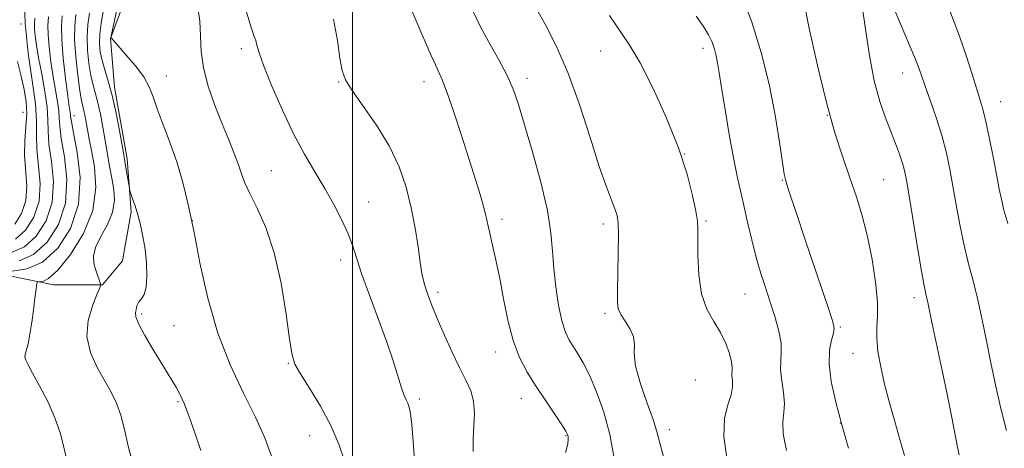
# Model space of a CAD drawing. Extents: x 2137300 to 2140200, y 312300 to 315200.
# Drawn here: x 2139420 to 2139657, y 313209 to 313312 of the extents above; entities that cross this region are included whole.
import ezdxf

# ---------------------------------------------------------------- set-up
doc = ezdxf.new("R2010")
doc.units = 0
doc.header["$MEASUREMENT"] = 0
for name, color, linetype, lineweight in [('DTM HARD BREAKLINE', 7, 'Continuous', 0), ('DTM SPOT ELEVATION', 2, 'Continuous', 13), ('GRID LINE', 7, 'Continuous', 0), ('INDEX CONTOUR', 41, 'Continuous', 13), ('INTERMEDIATE CONTOUR', 44, 'Continuous', 0)]:
    doc.layers.add(name, color=color, linetype=linetype, lineweight=lineweight)

msp = doc.modelspace()

# ---------------------------------------------------------------- linework, layer by layer
at = {"layer": 'DTM HARD BREAKLINE'}
msp.add_polyline3d([(2139446.01, 313318.9, 993.08), (2139441.83, 313307.55, 991.98), (2139442.82, 313295.83, 990.39), (2139445.85, 313278.59, 990.32), (2139446.83, 313265.84, 989.77), (2139444.71, 313254.13, 988.98), (2139439.87, 313248.3, 988.05), (2139428.15, 313248.34, 986.46), (2139414.38, 313251.16, 984.88)], dxfattribs=at)
at = {"layer": 'DTM SPOT ELEVATION'}
for p in [(2139420.31, 313311.1, 978), (2139473.26, 313305.16, 995.6), (2139584.27, 313305.18, 1007.5), (2139559.64, 313304.55, 1005.2), (2139455.25, 313298.57, 992.8), (2139541.98, 313298.01, 1002.5), (2139632.28, 313299.27, 1015.3), (2139496.68, 313297.1, 997.9), (2139517.21, 313297.17, 999.4), (2139655.83, 313292.37, 1018.8), (2139420.77, 313289.85, 974.8), (2139433.02, 313289.03, 984.6), (2139614.16, 313289.1, 1012), (2139579.74, 313279.76, 1006), (2139480.5, 313275.75, 995), (2139603.3, 313273.49, 1009.9), (2139627.72, 313273.64, 1013), (2139503.92, 313268.27, 996.8), (2139461.54, 313263.75, 992), (2139535.97, 313264.04, 1000.4), (2139560.33, 313262.96, 1003.6), (2139585.01, 313263.68, 1006.2), (2139497.2, 313254.32, 995.5), (2139520.59, 313246.53, 998.4), (2139594.38, 313246.12, 1007.2), (2139635.02, 313245.24, 1013.5), (2139449.31, 313241.3, 990.3), (2139560.71, 313241.48, 1003.7), (2139457.07, 313238.52, 991), (2139617.31, 313238.17, 1010.2), (2139534.43, 313232.19, 999.4), (2139620.3, 313231.86, 1011.2), (2139484.6, 313229.41, 993.9), (2139582.46, 313225.45, 1004.5), (2139458.06, 313220.2, 989.8), (2139516.04, 313220.85, 996.3), (2139540.62, 313221, 999.3), (2139617.32, 313215.09, 1010), (2139576.16, 313213.49, 1004.5), (2139489.71, 313212.02, 993.3), (2139551.33, 313212.07, 999.9)]:
    msp.add_point(p, dxfattribs=at)
at = {"layer": 'GRID LINE', "flags": 128}
msp.add_lwpolyline([(2139500, 315000), (2139500, 312500)], dxfattribs=at)
at = {"layer": 'INDEX CONTOUR', "flags": 128}
for points, elevation in [([(2139593.654, 313317.763), (2139596.028, 313311.463), (2139598.251, 313304.198), (2139600.159, 313296.551), (2139601.627, 313289.132), (2139602.678, 313282.633), (2139603.371, 313277.779), (2139603.798, 313274.97), (2139604.159, 313273.327), (2139604.69, 313271.655), (2139606.892, 313265.02), (2139608.625, 313259.844), (2139614.53, 313242.373), (2139615.495, 313239.426), (2139615.797, 313237.887), (2139615.609, 313236.718), (2139615.13, 313235.035), (2139614.674, 313232.587), (2139614.583, 313229.277), (2139615.114, 313225.063), (2139616.181, 313220.116), (2139617.616, 313214.658), (2139619.231, 313208.993)], 1010), ([(2139423.665, 313312.486), (2139423.559, 313310.989), (2139423.572, 313309.819), (2139423.715, 313308.249), (2139424.027, 313306.008), (2139424.551, 313302.943), (2139425.288, 313299.037), (2139426.046, 313294.836), (2139426.586, 313291.025), (2139426.765, 313288.042), (2139426.81, 313285.357), (2139427.043, 313282.193), (2139427.629, 313278.002), (2139428.099, 313273.14), (2139427.825, 313268.19), (2139426.362, 313263.69), (2139423.98, 313260.002), (2139421.135, 313257.441), (2139418.172, 313256.144)], 980), ([(2139440.036, 313314.017), (2139439.562, 313311.296), (2139439.226, 313308.683), (2139439.154, 313306.405), (2139439.354, 313304.343), (2139439.801, 313302.292), (2139440.466, 313300.038), (2139441.288, 313297.32), (2139442.206, 313293.874), (2139443.154, 313289.579), (2139444.06, 313284.924), (2139444.852, 313280.541), (2139445.47, 313276.961), (2139446.368, 313271.533), (2139446.507, 313270.947), (2139447.158, 313269.032), (2139447.723, 313267.306), (2139448.367, 313265.175), (2139449.026, 313262.725), (2139449.638, 313259.968), (2139450.146, 313256.898), (2139450.486, 313253.582), (2139450.596, 313250.39), (2139450.41, 313247.763), (2139449.911, 313246.02), (2139449.262, 313244.952), (2139448.677, 313244.224), (2139448.312, 313243.559), (2139448.113, 313242.91), (2139447.967, 313242.287), (2139447.835, 313241.633), (2139447.96, 313240.621), (2139448.655, 313238.861), (2139450.109, 313236.129), (2139452.007, 313232.878), (2139453.911, 313229.731), (2139457.668, 313223.563), (2139458.536, 313222.005), (2139459.599, 313219.592), (2139461.203, 313215.259), (2139463.537, 313208.449)], 990), ([(2139514.32, 313314.104), (2139516.77, 313308.416), (2139518.933, 313303.508), (2139520.44, 313300.211), (2139521.573, 313297.65), (2139522.774, 313294.512), (2139524.371, 313289.861), (2139526.216, 313284.226), (2139528.046, 313278.501), (2139529.635, 313273.444), (2139530.908, 313269.251), (2139531.833, 313265.978), (2139532.412, 313263.589), (2139533.223, 313259.661), (2139534.56, 313253.924), (2139535.401, 313249.871), (2139536.301, 313244.992), (2139537.331, 313239.795), (2139538.593, 313234.917), (2139540.164, 313230.821), (2139542.029, 313227.279), (2139544.156, 313223.894), (2139546.458, 313220.411), (2139550.332, 313214.622), (2139551.305, 313213.114), (2139551.72, 313212.338), (2139551.85, 313211.84), (2139551.891, 313211.188), (2139551.738, 313210.015), (2139551.21, 313207.979)], 1000)]:
    msp.add_lwpolyline(points, dxfattribs=dict(at, elevation=elevation))
at = {"layer": 'INTERMEDIATE CONTOUR', "flags": 128}
for points, elevation in [([(2139421.115, 313318.575), (2139421.311, 313311.291), (2139422.057, 313304.07), (2139423.03, 313297.446), (2139423.789, 313291.892), (2139424.032, 313287.672), (2139424.006, 313284.24), (2139424.094, 313280.84), (2139424.524, 313276.909), (2139424.899, 313272.638), (2139424.662, 313268.408), (2139423.417, 313264.58), (2139421.392, 313261.443), (2139418.971, 313259.265)], 978), ([(2139608.201, 313318.265), (2139609.745, 313310.373), (2139611.756, 313301.099), (2139613.919, 313292.149), (2139615.973, 313284.852), (2139617.864, 313279.017), (2139619.589, 313274.073), (2139621.147, 313269.488), (2139622.547, 313264.884), (2139623.804, 313259.918), (2139624.905, 313254.427), (2139625.75, 313248.966), (2139626.217, 313244.265), (2139626.253, 313240.815), (2139626.091, 313238.133), (2139626.037, 313235.497), (2139626.332, 313232.324), (2139626.979, 313228.59), (2139627.918, 313224.412), (2139629.078, 313219.936), (2139630.346, 313215.421), (2139631.599, 313211.152), (2139632.707, 313207.244)], 1012), ([(2139642.466, 313317.308), (2139645.949, 313308.094), (2139647.527, 313303.508), (2139648.89, 313299.219), (2139649.991, 313295.642), (2139650.825, 313292.981), (2139651.527, 313290.581), (2139652.268, 313287.576), (2139653.161, 313283.401), (2139654.097, 313278.715), (2139654.907, 313274.479), (2139655.488, 313271.368), (2139655.987, 313268.899), (2139656.617, 313266.305), (2139657.525, 313263.045)], 1018), ([(2139443.323, 313314.436), (2139441.932, 313307.819), (2139441.947, 313307.747), (2139441.998, 313307.733), (2139442.059, 313307.703), (2139442.11, 313307.648), (2139442.197, 313307.504), (2139442.596, 313306.993), (2139443.651, 313305.781), (2139445.54, 313303.674), (2139447.802, 313301.031), (2139449.812, 313298.35), (2139451.13, 313295.964), (2139452.05, 313293.55), (2139453.047, 313290.622), (2139454.47, 313286.833), (2139456.156, 313282.403), (2139457.819, 313277.693), (2139459.244, 313272.911), (2139460.526, 313267.643), (2139461.835, 313261.325), (2139463.34, 313253.624), (2139465.214, 313245.144), (2139467.624, 313236.72), (2139470.629, 313229.054), (2139473.828, 313222.294), (2139476.711, 313216.452), (2139478.895, 313211.481), (2139480.515, 313207.112)], 992), ([(2139462.772, 313315.554), (2139463.32, 313311.771), (2139463.496, 313308.126), (2139463.634, 313304.468), (2139464.148, 313300.509), (2139465.324, 313296.076), (2139466.951, 313291.452), (2139468.693, 313287.04), (2139470.264, 313283.171), (2139471.578, 313279.901), (2139472.598, 313277.217), (2139473.351, 313275.021), (2139474.129, 313272.884), (2139475.289, 313270.286), (2139477.061, 313266.767), (2139479.169, 313262.078), (2139481.206, 313256.027), (2139482.845, 313248.695), (2139484.059, 313241.269), (2139484.896, 313235.214), (2139485.474, 313231.507), (2139486.183, 313229.204), (2139487.48, 313226.877), (2139489.65, 313223.432), (2139492.282, 313219.104), (2139494.789, 313214.464), (2139496.708, 313210.015), (2139498.056, 313206.008)], 994), ([(2139528.817, 313314.395), (2139530.648, 313310.717), (2139532.82, 313306.715), (2139535.079, 313302.625), (2139537.081, 313298.799), (2139538.603, 313295.384), (2139539.91, 313291.695), (2139541.389, 313286.844), (2139543.283, 313280.301), (2139545.263, 313272.985), (2139546.852, 313266.171), (2139547.72, 313260.795), (2139548.104, 313256.425), (2139548.388, 313252.286), (2139548.877, 313247.83), (2139549.564, 313243.421), (2139550.366, 313239.65), (2139551.216, 313236.934), (2139552.12, 313234.999), (2139553.104, 313233.4), (2139554.199, 313231.706), (2139555.459, 313229.553), (2139556.945, 313226.596), (2139558.662, 313222.594), (2139560.394, 313217.731), (2139561.867, 313212.298), (2139562.889, 313206.614)], 1002), ([(2139544.241, 313314.674), (2139546.413, 313310.821), (2139548.994, 313305.771), (2139551.772, 313299.36), (2139554.544, 313291.666), (2139557.123, 313283.723), (2139559.331, 313276.806), (2139561.031, 313271.876), (2139562.258, 313268.663), (2139563.091, 313266.578), (2139563.605, 313265.006), (2139563.87, 313263.196), (2139563.95, 313260.365), (2139563.91, 313256.063), (2139563.811, 313251.175), (2139563.704, 313246.921), (2139563.672, 313244.186), (2139563.871, 313242.531), (2139564.479, 313241.187), (2139565.567, 313239.549), (2139566.765, 313237.675), (2139567.594, 313235.789), (2139567.759, 313233.988), (2139567.704, 313231.841), (2139568.057, 313228.79), (2139569.242, 313224.538), (2139570.869, 313219.83), (2139572.347, 313215.673), (2139573.267, 313212.696), (2139573.964, 313210.016), (2139574.96, 313206.372)], 1004), ([(2139622.561, 313315.327), (2139623.365, 313309.823), (2139624.315, 313303.458), (2139625.441, 313297.359), (2139626.74, 313292.408), (2139628.11, 313288.481), (2139629.42, 313285.211), (2139630.56, 313282.299), (2139631.494, 313279.742), (2139632.203, 313277.607), (2139632.706, 313275.789), (2139633.175, 313273.479), (2139633.818, 313269.689), (2139635.845, 313257.289), (2139636.801, 313251.592), (2139637.445, 313248.042), (2139637.831, 313246.185), (2139638.082, 313245.139), (2139638.323, 313244.056), (2139639.387, 313238.959), (2139641.756, 313227.748), (2139643.024, 313221.623), (2139644.07, 313216.393), (2139645.45, 313209.279), (2139645.84, 313207.405)], 1014), ([(2139630.194, 313314.716), (2139632.547, 313309.21), (2139634.575, 313304.417), (2139635.893, 313301.133), (2139636.781, 313298.697), (2139637.685, 313296.082), (2139638.933, 313292.526), (2139640.369, 313288.318), (2139641.721, 313284.012), (2139642.781, 313280.017), (2139643.617, 313276.149), (2139644.363, 313272.084), (2139645.136, 313267.595), (2139645.987, 313262.857), (2139646.949, 313258.15), (2139648.036, 313253.667), (2139649.189, 313249.269), (2139650.332, 313244.736), (2139651.409, 313239.902), (2139652.443, 313234.817), (2139653.484, 313229.588), (2139654.583, 313224.291), (2139655.809, 313218.888), (2139657.238, 313213.305)], 1016), ([(2139430.223, 313313.021), (2139430.039, 313310.487), (2139430.097, 313307.258), (2139430.47, 313302.812), (2139431.018, 313297.949), (2139431.546, 313293.8), (2139431.902, 313291.211), (2139432.181, 313289.29), (2139432.23, 313288.781), (2139432.418, 313287.592), (2139432.942, 313284.901), (2139433.839, 313280.189), (2139434.499, 313274.144), (2139434.151, 313267.754), (2139432.25, 313261.91), (2139429.158, 313257.12), (2139425.462, 313253.794), (2139421.696, 313252.15), (2139418.184, 313251.634)], 984), ([(2139426.944, 313312.754), (2139426.799, 313310.738), (2139426.835, 313308.538), (2139427.093, 313305.53), (2139427.522, 313301.979), (2139428.048, 313298.371), (2139428.595, 313295.124), (2139429.071, 313292.367), (2139429.384, 313290.157), (2139429.498, 313288.412), (2139429.614, 313286.474), (2139429.993, 313283.547), (2139430.734, 313279.096), (2139431.299, 313273.642), (2139430.988, 313267.972), (2139429.306, 313262.8), (2139426.569, 313258.561), (2139423.299, 313255.618), (2139419.901, 313254.13)], 982), ([(2139433.496, 313313.338), (2139433.228, 313310.641), (2139433.189, 313307.343), (2139433.472, 313303.138), (2139433.956, 313298.713), (2139434.463, 313294.986), (2139434.857, 313292.63), (2139435.152, 313291.273), (2139435.402, 313290.286), (2139435.649, 313289.162), (2139435.895, 313287.884), (2139436.37, 313285.179), (2139436.703, 313283.374), (2139437.247, 313280.656), (2139437.981, 313276.691), (2139438.333, 313271.747), (2139437.595, 313266.237), (2139435.335, 313260.63), (2139432.215, 313255.588), (2139429.173, 313251.827), (2139426.954, 313249.827), (2139425.54, 313249.148), (2139424.307, 313249.079), (2139424.1, 313248.632), (2139423.93, 313247.382), (2139423.658, 313245.108), (2139423.3, 313242.232), (2139422.91, 313239.339), (2139422.533, 313236.906), (2139422.178, 313234.982), (2139421.843, 313233.51), (2139421.54, 313232.419), (2139421.326, 313231.595), (2139421.268, 313230.912), (2139421.451, 313230.193), (2139422.014, 313229.063), (2139423.111, 313227.092), (2139424.799, 313224.018), (2139426.734, 313220.239), (2139428.481, 313216.321), (2139429.721, 313212.695), (2139430.614, 313209.261), (2139431.446, 313205.787)], 986), ([(2139436.766, 313313.678), (2139436.395, 313310.968), (2139436.207, 313308.013), (2139436.313, 313304.772), (2139436.655, 313301.527), (2139437.132, 313298.64), (2139437.661, 313296.333), (2139438.22, 313294.297), (2139438.804, 313292.08), (2139439.405, 313289.351), (2139440.003, 313286.246), (2139440.577, 313283.017), (2139441.624, 313276.87), (2139442.136, 313274.012), (2139442.611, 313271.287), (2139442.785, 313268.59), (2139442.33, 313265.798), (2139441.081, 313262.847), (2139439.506, 313259.935), (2139438.232, 313257.323), (2139437.729, 313255.203), (2139437.835, 313253.495), (2139438.237, 313252.049), (2139439.489, 313248.305), (2139439.489, 313248.239), (2139439.442, 313248.085), (2139439.195, 313247.464), (2139438.559, 313245.955), (2139437.48, 313243.282), (2139436.466, 313239.764), (2139436.161, 313235.869), (2139437.006, 313232.015), (2139438.628, 313228.409), (2139442, 313222.475), (2139443.254, 313219.881), (2139444.29, 313217.006), (2139445.199, 313213.529), (2139446.111, 313209.54), (2139447.167, 313205.227)], 988), ([(2139474.508, 313313.873), (2139475.709, 313309.958), (2139476.38, 313308.07), (2139476.742, 313307.09), (2139477.037, 313305.992), (2139477.583, 313304.123), (2139478.713, 313300.926), (2139480.649, 313296.093), (2139483.15, 313290.339), (2139485.86, 313284.633), (2139488.485, 313279.721), (2139490.969, 313275.471), (2139493.318, 313271.529), (2139495.515, 313267.638), (2139497.448, 313263.909), (2139498.98, 313260.552), (2139500.068, 313257.627), (2139501.031, 313254.61), (2139502.282, 313250.832), (2139504.097, 313245.866), (2139506.206, 313240.247), (2139508.207, 313234.75), (2139509.781, 313230.033), (2139511.804, 313223.508), (2139512.448, 313221.735), (2139512.937, 313220.639), (2139513.318, 313219.84), (2139513.638, 313218.931), (2139513.935, 313217.406), (2139514.247, 313214.733), (2139514.599, 313210.614), (2139515.338, 313200.801)], 996), ([(2139495.434, 313312.224), (2139496.365, 313307.103), (2139496.993, 313302.813), (2139497.509, 313299.897), (2139498.326, 313297.65), (2139499.916, 313295.052), (2139502.558, 313291.336), (2139505.753, 313286.735), (2139508.811, 313281.733), (2139511.185, 313276.728), (2139512.905, 313271.774), (2139514.148, 313266.836), (2139515.069, 313261.953), (2139515.756, 313257.449), (2139516.276, 313253.721), (2139516.702, 313251.022), (2139517.115, 313249.044), (2139517.6, 313247.337), (2139518.245, 313245.483), (2139519.145, 313243.191), (2139520.397, 313240.205), (2139522.041, 313236.409), (2139523.89, 313232.289), (2139525.699, 313228.475), (2139527.247, 313225.418), (2139528.42, 313222.851), (2139529.119, 313220.321), (2139529.31, 313217.488), (2139529.192, 313214.424), (2139529.023, 313211.309), (2139529.012, 313208.207)], 998), ([(2139561.821, 313313.118), (2139566.54, 313306.135), (2139569.165, 313301.706), (2139572.284, 313295.58), (2139575.528, 313288.421), (2139578.38, 313281.24), (2139580.44, 313274.909), (2139581.769, 313269.77), (2139582.542, 313266.027), (2139582.926, 313263.666), (2139583.051, 313261.793), (2139583.02, 313255.4), (2139583.231, 313250.707), (2139583.915, 313246.159), (2139585.214, 313242.477), (2139586.858, 313239.499), (2139588.466, 313236.844), (2139589.729, 313234.233), (2139590.598, 313231.813), (2139591.09, 313229.835), (2139591.248, 313228.453), (2139591.221, 313226.494), (2139591.328, 313225.322), (2139591.355, 313223.812), (2139591.031, 313221.885), (2139590.231, 313219.426), (2139589.428, 313216.16), (2139589.241, 313211.773), (2139590.092, 313206.174)], 1006), ([(2139582.593, 313312.923), (2139584.35, 313310.494), (2139585.592, 313308.466), (2139586.458, 313306.663), (2139587.048, 313304.992), (2139587.458, 313303.385), (2139587.784, 313301.68), (2139588.161, 313299.332), (2139588.725, 313295.708), (2139589.567, 313290.469), (2139590.57, 313284.471), (2139591.572, 313278.868), (2139592.45, 313274.497), (2139593.254, 313270.933), (2139594.079, 313267.431), (2139594.999, 313263.433), (2139596.009, 313259.13), (2139597.081, 313254.895), (2139598.197, 313251.014), (2139599.334, 313247.409), (2139600.477, 313243.915), (2139601.58, 313240.434), (2139602.49, 313237.147), (2139603.026, 313234.307), (2139603.093, 313232.049), (2139602.94, 313230.054), (2139602.902, 313227.885), (2139603.204, 313225.249), (2139603.631, 313222.414), (2139603.859, 313219.789), (2139603.693, 313217.609), (2139603.447, 313215.394), (2139603.566, 313212.488), (2139604.36, 313208.474)], 1008), ([(2139419.496, 313302.002), (2139420.354, 313298.499), (2139421.061, 313295.319), (2139421.529, 313292.37), (2139421.683, 313289.43), (2139421.504, 313286.317), (2139421.227, 313282.999), (2139421.144, 313279.486), (2139421.698, 313272.136), (2139421.499, 313268.626), (2139420.474, 313265.471), (2139418.803, 313262.884)], 976)]:
    msp.add_lwpolyline(points, dxfattribs=dict(at, elevation=elevation))

doc.saveas('drawing.dxf')
